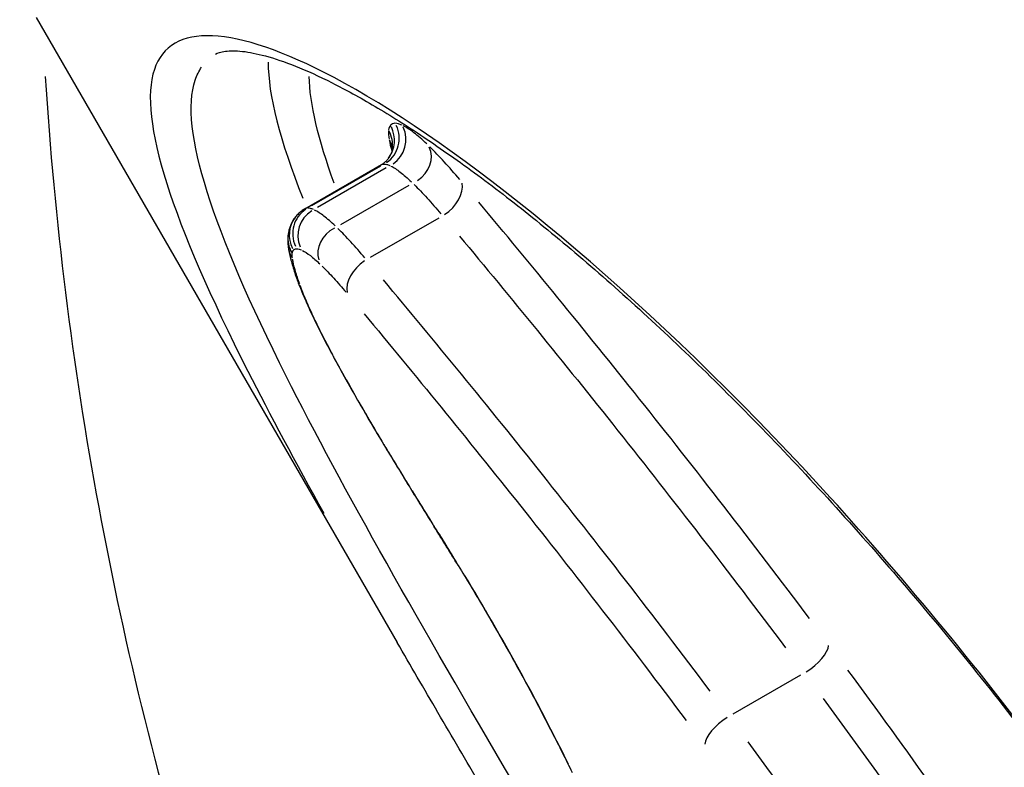
# Model space of a CAD drawing. Units: millimetres. Extents: x -4149 to 4937, y -3636 to 9446.
# Drawn here: x -2029 to -2025, y -1155 to -1153 of the extents above; entities that cross this region are included whole.
import ezdxf

# ---------------------------------------------------------------- set-up
doc = ezdxf.new("R2010")
doc.units = ezdxf.units.MM
doc.header["$LTSCALE"] = 65
doc.layers.add('SW_Toestellen', color=2, linetype='Continuous')

msp = doc.modelspace()

# ---------------------------------------------------------------- linework, layer by layer
at = {"layer": 'SW_Toestellen'}
for p, q in [((-2028.6256, -1152.817), (-2027.4165, -1154.9113)), ((-2027.7254, -1153.4583), (-2027.4695, -1153.3105)), ((-2027.4729, -1153.3158), (-2027.7032, -1153.4487)), ((-2027.4531, -1153.3212), (-2027.6833, -1153.4541)), ((-2027.3771, -1153.3801), (-2027.6068, -1153.5127)), ((-2027.2772, -1153.4893), (-2027.5066, -1153.6218)), ((-2026.0652, -1155.0212), (-2026.2919, -1155.1521))]:
    msp.add_line(p, q, dxfattribs=at)
for centre, major_axis, ratio, start_param, end_param in [((-2049.0885, -1171.0794), (15.45, -26.7602), 0.984808, 2.336681, 7.088097), ((-2024.2752, -1156.7534), (7.5, -12.9904), 0.984808, 3.298672, 6.126106), ((-2006.7232, -1142.023), (-25.2427, -11.8108), 0.01508, 5.14909, 6.690975), ((-2016.756, -1152.4122), (-6, 10.3923), 0.984808, 1.104226, 1.347415), ((-2027.5083, -1153.2213), (0.0497, -0.0861), 0.990034, 0.078585, 1.492259), ((-2027.5243, -1153.228), (0.0499, -0.0864), 0.987149, 0.400471, 1.5092), ((-2027.5306, -1153.2444), (0.0854, 0.0493), 0.9927, 5.633707, 6.249002), ((-2027.485, -1153.2277), (0.0852, 0.0492), 0.986193, 4.79117, 6.204658), ((-2027.529, -1153.2748), (0.0854, 0.0493), 0.928703, 5.954509, 6.265887), ((-2027.397, -1153.2954), (0.0851, 0.0491), 0.854369, 4.792153, 6.20471), ((-2027.2857, -1153.4166), (0.0765, 0.0644), 0.659125, 4.529734, 5.941378), ((-2027.6678, -1153.5431), (-0.0481, 0.087), 0.990054, 0.078542, 1.4923), ((-2027.6513, -1153.5477), (-0.0873, -0.0454), 0.986542, 4.790941, 6.204878), ((-2027.6787, -1153.5476), (-0.076, 0.065), 0.983491, 0.061837, 1.174911), ((-2027.5866, -1153.5976), (-0.0904, -0.0385), 0.856673, 4.790991, 6.205834), ((-2027.6829, -1153.5583), (-0.0988, 0.0153), 0.964607, 0.034733, 0.659932), ((-2027.6822, -1153.5745), (-0.0987, -0.016), 0.902789, 0.019934, 0.378751), ((-2027.4978, -1153.6949), (-0.0767, -0.0641), 0.664445, 4.532094, 5.947835), ((-2027.6578, -1153.6614), (-0.0941, -0.0339), 0.734286, 0.012004, 0.228069), ((-2027.6091, -1153.7759), (-0.0903, -0.043), 0.445547, 0.008844, 0.168045), ((-2027.4072, -1154.0271), (0.504, -0.8729), 0.157973, 4.536402, 4.703906), ((-2027.5432, -1153.9052), (-0.088, -0.0475), 0.17566, 0.007933, 0.150736), ((-2027.3551, -1154.0008), (0.6926, -1.1996), 0.157033, 4.703896, 4.829581), ((-2027.4627, -1154.0495), (-0.0867, -0.0499), 0.008492, 0.007777, 0.147766), ((-1998.5155, -1155.7242), (-27.8407, -13.3109), 0.013628, 4.626182, 6.196979), ((-2027.3755, -1154.1975), (-0.0857, -0.0516), 0.116805, 6.134023, 6.275335), ((-2027.2375, -1153.7325), (1.4254, -2.4713), 0.159488, 4.830329, 4.893311), ((-2027.2836, -1154.3483), (-0.0851, -0.0525), 0.178654, 6.131539, 6.275204), ((-2027.1654, -1153.4392), (2.0242, -3.5173), 0.164326, 4.893764, 4.930213), ((-2027.2075, -1154.4711), (-0.0848, -0.053), 0.214062, 6.129245, 6.275083), ((-2017.2072, -1152.6727), (7.5, -12.9904), 0.984808, 4.320213, 5.104533), ((-2027.3511, -1155.2835), (1.4437, -2.4959), 0.153225, 1.736414, 1.790336), ((-2027.1267, -1154.6016), (-0.0853, -0.0523), 0.162036, 6.129624, 6.275103), ((-2026.0548, -1154.9658), (0.0801, 0.0598), 0.414597, 4.516582, 5.92721), ((-2026.302, -1155.2079), (-0.0803, -0.0597), 0.419652, 4.517752, 5.934504)]:
    msp.add_ellipse(centre, major_axis=major_axis, ratio=ratio, start_param=start_param, end_param=end_param, dxfattribs=at)
for points, knots in [([(-2031.7752, -1143.763), (-2033.1407, -1144.5513), (-2034.3773, -1145.5621), (-2036.4694, -1147.9263), (-2037.3241, -1149.2798), (-2038.5668, -1152.1942), (-2038.9533, -1153.7552), (-2039.2195, -1156.9285), (-2039.0974, -1158.5404), (-2038.3558, -1161.6522), (-2037.7352, -1163.1513), (-2036.0573, -1165.8833), (-2034.9999, -1167.1156), (-2032.5556, -1169.186), (-2031.1694, -1170.0242), (-2028.2102, -1171.2198), (-2026.6382, -1171.5782), (-2023.4691, -1171.7786), (-2021.8726, -1171.6222), (-2019.0954, -1170.8852), (-2017.8925, -1170.3888), (-2016.7752, -1169.7438)], [0, 0, 0, 0, 0.31822, 0.31822, 0.636805, 0.636805, 0.956319, 0.956319, 1.276935, 1.276935, 1.598389, 1.598389, 1.920119, 1.920119, 2.241463, 2.241463, 2.561893, 2.561893, 2.881215, 2.881215, 3.141593, 3.141593, 3.141593, 3.141593]), ([(-2024.6651, -1156.1289), (-2025.1311, -1155.4057), (-2025.6533, -1154.7461), (-2026.7192, -1153.6346), (-2027.2505, -1153.2188), (-2027.9646, -1152.8406), (-2028.1767, -1152.8326), (-2028.2856, -1153.1578), (-2028.1681, -1153.5061), (-2027.8424, -1154.1489), (-2027.7568, -1154.3082), (-2027.6621, -1154.4787)], [-1.561677, -1.561677, -1.561677, -1.561677, -1.301724, -1.301724, -1.008691, -1.008691, -0.747452, -0.747452, -0.474589, -0.474589, -0.394066, -0.394066, -0.394066, -0.394066]), ([(-2028.0253, -1152.9404), (-2028.0184, -1152.9365), (-2028.008, -1152.9325), (-2027.9768, -1152.9285), (-2027.9578, -1152.9283), (-2027.9125, -1152.9334), (-2027.8866, -1152.9385), (-2027.8275, -1152.9546), (-2027.794, -1152.9659), (-2027.7197, -1152.9955), (-2027.6787, -1153.0141), (-2027.5896, -1153.0588), (-2027.5414, -1153.0852), (-2027.4388, -1153.1459), (-2027.3841, -1153.1803), (-2027.2692, -1153.2573), (-2027.2088, -1153.2998), (-2027.083, -1153.393), (-2027.0176, -1153.4437), (-2026.8825, -1153.5528), (-2026.8127, -1153.6114), (-2026.6697, -1153.7362), (-2026.5964, -1153.8025), (-2026.4474, -1153.9422), (-2026.3717, -1154.0156), (-2026.2185, -1154.1691), (-2026.1411, -1154.2492), (-2025.9852, -1154.4157), (-2025.9067, -1154.5022), (-2025.7495, -1154.681), (-2025.6707, -1154.7733), (-2025.5135, -1154.9635), (-2025.4351, -1155.0612), (-2025.2793, -1155.2617), (-2025.2018, -1155.3644), (-2025.0556, -1155.5646), (-2024.9866, -1155.6618), (-2024.8163, -1155.9085), (-2024.7161, -1156.0601), (-2024.5209, -1156.3688), (-2024.426, -1156.5258), (-2024.3343, -1156.6847)], [0.8132674, 0.8132674, 0.8132674, 0.8132674, 0.8539312, 0.8539312, 0.8896611, 0.8896611, 0.9239613, 0.9239613, 0.9595599, 0.9595599, 0.996621, 0.996621, 1.0348422, 1.0348422, 1.0738987, 1.0738987, 1.113549, 1.113549, 1.1536324, 1.1536324, 1.1940426, 1.1940426, 1.2347048, 1.2347048, 1.2753687, 1.2753687, 1.3160325, 1.3160325, 1.3566964, 1.3566964, 1.3973603, 1.3973603, 1.4380241, 1.4380241, 1.478688, 1.478688, 1.5156521, 1.5156521, 1.5710983, 1.5710983, 1.6265444, 1.6265444, 1.6265444, 1.6265444]), ([(-2026.1467, -1156.8801), (-2026.1891, -1156.8075), (-2026.2315, -1156.7351), (-2026.5369, -1156.2141), (-2026.7941, -1155.7804), (-2027.3332, -1154.8598), (-2027.5985, -1154.3966), (-2028.0333, -1153.5322), (-2028.1476, -1153.19), (-2028.0877, -1153.0111), (-2028.0807, -1152.9967), (-2028.072, -1152.9841)], [0.0754026, 0.0754026, 0.0754026, 0.0754026, 0.1014079, 0.1014079, 0.2636606, 0.2636606, 0.4745891, 0.4745891, 0.7474523, 0.7474523, 0.7744324, 0.7744324, 0.7744324, 0.7744324]), ([(-2027.4454, -1153.1963), (-2027.4458, -1153.1999), (-2027.4459, -1153.2039), (-2027.4454, -1153.2131), (-2027.4448, -1153.2181), (-2027.4439, -1153.2236)], [0.00043993, 0.00043993, 0.00043993, 0.00043993, 0.004399304, 0.004399304, 0.008358677, 0.008358677, 0.008358677, 0.008358677]), ([(-2027.4394, -1153.1793), (-2027.4408, -1153.1811), (-2027.442, -1153.1832), (-2027.4439, -1153.1881), (-2027.4446, -1153.1909), (-2027.4451, -1153.1941)], [0.000409966, 0.000409966, 0.000409966, 0.000409966, 0.004099661, 0.004099661, 0.007789356, 0.007789356, 0.007789356, 0.007789356]), ([(-2027.424, -1153.1721), (-2027.427, -1153.1721), (-2027.4297, -1153.1726), (-2027.4345, -1153.1746), (-2027.4366, -1153.1761), (-2027.4384, -1153.1781)], [0.000499203, 0.000499203, 0.000499203, 0.000499203, 0.004992032, 0.004992032, 0.009484862, 0.009484862, 0.009484862, 0.009484862]), ([(-2027.4012, -1153.1779), (-2027.4051, -1153.1762), (-2027.4088, -1153.1748), (-2027.4157, -1153.1729), (-2027.419, -1153.1723), (-2027.422, -1153.1721)], [0.000487222, 0.000487222, 0.000487222, 0.000487222, 0.004872216, 0.004872216, 0.009257211, 0.009257211, 0.009257211, 0.009257211]), ([(-2027.3172, -1153.2413), (-2027.3327, -1153.2265), (-2027.3471, -1153.2139), (-2027.3736, -1153.1934), (-2027.3857, -1153.1856), (-2027.3963, -1153.1802)], [0.0012708, 0.0012708, 0.0012708, 0.0012708, 0.01271578, 0.01271578, 0.02414511, 0.02414511, 0.02414511, 0.02414511]), ([(-2027.448, -1153.2927), (-2027.4453, -1153.2894), (-2027.443, -1153.2862), (-2027.4392, -1153.2801), (-2027.4377, -1153.2773), (-2027.4354, -1153.2721), (-2027.4345, -1153.2697), (-2027.4331, -1153.2656), (-2027.4327, -1153.2638), (-2027.432, -1153.2608), (-2027.4318, -1153.2596), (-2027.4316, -1153.2586)], [0, 0, 0, 0, 0.001639864, 0.001639864, 0.003279729, 0.003279729, 0.004919593, 0.004919593, 0.006559458, 0.006559458, 0.008199322, 0.008199322, 0.008199322, 0.008199322]), ([(-2027.4316, -1153.2586), (-2027.4314, -1153.2568), (-2027.4313, -1153.2554), (-2027.4312, -1153.2535), (-2027.4312, -1153.2529), (-2027.4312, -1153.2526), (-2027.4312, -1153.2525), (-2027.4312, -1153.2525)], [0, 0, 0, 0, 0.001759721, 0.001759721, 0.003519443, 0.003519443, 0.004218778, 0.004218778, 0.004218778, 0.004218778]), ([(-2027.2067, -1153.3605), (-2027.2245, -1153.3395), (-2027.2419, -1153.3198), (-2027.2753, -1153.2833), (-2027.2914, -1153.2666), (-2027.3068, -1153.2514)], [0.00123428, 0.00123428, 0.00123428, 0.00123428, 0.01235149, 0.01235149, 0.02345127, 0.02345127, 0.02345127, 0.02345127]), ([(-2027.4695, -1153.3105), (-2027.4678, -1153.3095), (-2027.4661, -1153.3085), (-2027.4629, -1153.3063), (-2027.4613, -1153.3052), (-2027.4583, -1153.3028), (-2027.4569, -1153.3016), (-2027.4541, -1153.2991), (-2027.4528, -1153.2978), (-2027.4503, -1153.2953), (-2027.4491, -1153.294), (-2027.448, -1153.2927)], [0.00633788, 0.00633788, 0.00633788, 0.00633788, 0.007067117, 0.007067117, 0.007796354, 0.007796354, 0.008525591, 0.008525591, 0.009254828, 0.009254828, 0.009984065, 0.009984065, 0.009984065, 0.009984065]), ([(-2027.4691, -1153.3103), (-2027.4686, -1153.3101), (-2027.4682, -1153.3099), (-2027.4656, -1153.3088), (-2027.4633, -1153.3084), (-2027.4607, -1153.3084)], [-0.006020986, -0.006020986, -0.006020986, -0.006020986, -0.004992032, -0.004992032, -0.000316894, -0.000316894, -0.000316894, -0.000316894]), ([(-2027.4593, -1153.3084), (-2027.4567, -1153.3086), (-2027.4539, -1153.309), (-2027.448, -1153.3107), (-2027.4448, -1153.3118), (-2027.4415, -1153.3134)], [-0.009257211, -0.009257211, -0.009257211, -0.009257211, -0.004872216, -0.004872216, -0.000487222, -0.000487222, -0.000487222, -0.000487222]), ([(-2027.4373, -1153.3153), (-2027.4281, -1153.32), (-2027.4177, -1153.3268), (-2027.3947, -1153.3445), (-2027.3822, -1153.3555), (-2027.3688, -1153.3683)], [-0.02414511, -0.02414511, -0.02414511, -0.02414511, -0.01271578, -0.01271578, -0.0012708, -0.0012708, -0.0012708, -0.0012708]), ([(-2027.3597, -1153.3772), (-2027.3459, -1153.3909), (-2027.3314, -1153.406), (-2027.3014, -1153.4389), (-2027.2858, -1153.4566), (-2027.2698, -1153.4756)], [-0.02345127, -0.02345127, -0.02345127, -0.02345127, -0.01235149, -0.01235149, -0.00123428, -0.00123428, -0.00123428, -0.00123428]), ([(-2027.7254, -1153.4583), (-2027.7277, -1153.4596), (-2027.7299, -1153.461), (-2027.7342, -1153.4639), (-2027.7363, -1153.4654), (-2027.7404, -1153.4686), (-2027.7424, -1153.4703), (-2027.7462, -1153.4737), (-2027.748, -1153.4754), (-2027.7514, -1153.479), (-2027.7531, -1153.4808), (-2027.7547, -1153.4826)], [0.004296465, 0.004296465, 0.004296465, 0.004296465, 0.004790819, 0.004790819, 0.005285172, 0.005285172, 0.005779525, 0.005779525, 0.006273878, 0.006273878, 0.006768231, 0.006768231, 0.006768231, 0.006768231]), ([(-2027.7165, -1153.4561), (-2027.7192, -1153.4561), (-2027.7215, -1153.4565), (-2027.7241, -1153.4576), (-2027.7245, -1153.4578), (-2027.725, -1153.4581)], [0.000214823, 0.000214823, 0.000214823, 0.000214823, 0.003384116, 0.003384116, 0.004081642, 0.004081642, 0.004081642, 0.004081642]), ([(-2027.6972, -1153.461), (-2027.7005, -1153.4595), (-2027.7037, -1153.4583), (-2027.7097, -1153.4567), (-2027.7125, -1153.4562), (-2027.7151, -1153.4561)], [0.000350959, 0.000350959, 0.000350959, 0.000350959, 0.003509592, 0.003509592, 0.006668225, 0.006668225, 0.006668225, 0.006668225]), ([(-2027.6241, -1153.5157), (-2027.6376, -1153.5029), (-2027.6502, -1153.492), (-2027.6732, -1153.4743), (-2027.6837, -1153.4676), (-2027.693, -1153.4629)], [0.00094496, 0.00094496, 0.00094496, 0.00094496, 0.00945322, 0.00945322, 0.01795417, 0.01795417, 0.01795417, 0.01795417]), ([(-2026.0351, -1154.8316), (-2026.2278, -1154.5751), (-2026.4184, -1154.3294), (-2026.7897, -1153.8634), (-2026.9704, -1153.643), (-2027.1433, -1153.4361)], [0.0118143, 0.0118143, 0.0118143, 0.0118143, 0.1182714, 0.1182714, 0.2244708, 0.2244708, 0.2244708, 0.2244708]), ([(-2027.7547, -1153.4826), (-2027.7584, -1153.487), (-2027.7617, -1153.4915), (-2027.7673, -1153.5004), (-2027.7696, -1153.5048), (-2027.7735, -1153.5132), (-2027.7751, -1153.5174), (-2027.7778, -1153.5252), (-2027.7788, -1153.529), (-2027.7806, -1153.5362), (-2027.7812, -1153.5397), (-2027.7817, -1153.543)], [0, 0, 0, 0, 0.001065872, 0.001065872, 0.002131743, 0.002131743, 0.003197615, 0.003197615, 0.004263486, 0.004263486, 0.005329358, 0.005329358, 0.005329358, 0.005329358]), ([(-2027.5247, -1153.6228), (-2027.5408, -1153.6039), (-2027.5564, -1153.5861), (-2027.5866, -1153.5533), (-2027.6011, -1153.5383), (-2027.615, -1153.5246)], [0.00099582, 0.00099582, 0.00099582, 0.00099582, 0.00996162, 0.00996162, 0.01892058, 0.01892058, 0.01892058, 0.01892058]), ([(-2027.7817, -1153.543), (-2027.7824, -1153.5472), (-2027.7828, -1153.551), (-2027.7832, -1153.5583), (-2027.7833, -1153.5616), (-2027.7832, -1153.5681), (-2027.7831, -1153.5711), (-2027.7827, -1153.577), (-2027.7824, -1153.5798), (-2027.7817, -1153.5852), (-2027.7814, -1153.5879), (-2027.7809, -1153.5905)], [0, 0, 0, 0, 0.000944053, 0.000944053, 0.001888105, 0.001888105, 0.002832158, 0.002832158, 0.003776211, 0.003776211, 0.004720263, 0.004720263, 0.004720263, 0.004720263]), ([(-2027.2079, -1153.5497), (-2027.0375, -1153.7542), (-2026.8596, -1153.9721), (-2026.4937, -1154.4328), (-2026.3058, -1154.6757), (-2026.1159, -1154.9292)], [-0.2244708, -0.2244708, -0.2244708, -0.2244708, -0.1182714, -0.1182714, -0.0118143, -0.0118143, -0.0118143, -0.0118143]), ([(-2027.7809, -1153.5905), (-2027.7799, -1153.597), (-2027.7786, -1153.6036), (-2027.7757, -1153.6169), (-2027.7741, -1153.6236), (-2027.7706, -1153.6372), (-2027.7686, -1153.6441), (-2027.7644, -1153.6583), (-2027.7621, -1153.6655), (-2027.7572, -1153.6802), (-2027.7546, -1153.6876), (-2027.7519, -1153.6953)], [0, 0, 0, 0, 0.00324129, 0.00324129, 0.00648259, 0.00648259, 0.00972388, 0.00972388, 0.01296518, 0.01296518, 0.01620647, 0.01620647, 0.01620647, 0.01620647]), ([(-2027.7681, -1153.6069), (-2027.7678, -1153.6048), (-2027.7673, -1153.603), (-2027.766, -1153.5998), (-2027.7652, -1153.5984), (-2027.7643, -1153.5973)], [-0.00506289, -0.00506289, -0.00506289, -0.00506289, -0.002664679, -0.002664679, -0.000266468, -0.000266468, -0.000266468, -0.000266468]), ([(-2027.7636, -1153.5965), (-2027.7624, -1153.5951), (-2027.7609, -1153.5941), (-2027.7576, -1153.5928), (-2027.7558, -1153.5924), (-2027.7538, -1153.5924)], [-0.00642982, -0.00642982, -0.00642982, -0.00642982, -0.003384116, -0.003384116, -0.000338412, -0.000338412, -0.000338412, -0.000338412]), ([(-2027.7524, -1153.5924), (-2027.7502, -1153.5925), (-2027.7479, -1153.5929), (-2027.7429, -1153.5942), (-2027.7403, -1153.5952), (-2027.7374, -1153.5964)], [-0.006668225, -0.006668225, -0.006668225, -0.006668225, -0.003509592, -0.003509592, -0.000350959, -0.000350959, -0.000350959, -0.000350959]), ([(-2027.7678, -1153.6228), (-2027.7682, -1153.6199), (-2027.7685, -1153.6172), (-2027.7687, -1153.6123), (-2027.7686, -1153.6101), (-2027.7683, -1153.6082)], [-0.00448425, -0.00448425, -0.00448425, -0.00448425, -0.002360132, -0.002360132, -0.000236013, -0.000236013, -0.000236013, -0.000236013]), ([(-2027.7451, -1153.7056), (-2027.7505, -1153.6903), (-2027.755, -1153.676), (-2027.7624, -1153.6498), (-2027.7652, -1153.6379), (-2027.767, -1153.6273)], [-0.01539615, -0.01539615, -0.01539615, -0.01539615, -0.00809942, -0.00809942, -0.00081032, -0.00081032, -0.00081032, -0.00081032]), ([(-2027.7339, -1153.5981), (-2027.726, -1153.602), (-2027.7172, -1153.6078), (-2027.6976, -1153.6228), (-2027.687, -1153.6321), (-2027.6756, -1153.643)], [-0.01795417, -0.01795417, -0.01795417, -0.01795417, -0.00945322, -0.00945322, -0.00094496, -0.00094496, -0.00094496, -0.00094496]), ([(-2027.6677, -1153.6507), (-2027.6554, -1153.6629), (-2027.6425, -1153.6764), (-2027.6157, -1153.7056), (-2027.6019, -1153.7214), (-2027.5876, -1153.7383)], [-0.01892058, -0.01892058, -0.01892058, -0.01892058, -0.00996162, -0.00996162, -0.00099582, -0.00099582, -0.00099582, -0.00099582]), ([(-2027.7519, -1153.6953), (-2027.7492, -1153.7028), (-2027.7463, -1153.7104), (-2027.7402, -1153.7261), (-2027.737, -1153.7341), (-2027.7303, -1153.7503), (-2027.7268, -1153.7585), (-2027.7194, -1153.7753), (-2027.7156, -1153.7839), (-2027.7077, -1153.8012), (-2027.7036, -1153.81), (-2027.6994, -1153.8188)], [0, 0, 0, 0, 0.0031284, 0.0031284, 0.00625681, 0.00625681, 0.00938521, 0.00938521, 0.01251361, 0.01251361, 0.01564202, 0.01564202, 0.01564202, 0.01564202]), ([(-2026.368, -1155.0745), (-2026.5584, -1154.8212), (-2026.7467, -1154.5786), (-2027.1135, -1154.1184), (-2027.292, -1153.9008), (-2027.4627, -1153.6967)], [0.0115649, 0.0115649, 0.0115649, 0.0115649, 0.1156833, 0.1156833, 0.2197337, 0.2197337, 0.2197337, 0.2197337]), ([(-2027.6976, -1153.8189), (-2027.7065, -1153.8001), (-2027.7146, -1153.7819), (-2027.7293, -1153.7474), (-2027.7358, -1153.731), (-2027.7414, -1153.7158)], [-0.01485992, -0.01485992, -0.01485992, -0.01485992, -0.00781609, -0.00781609, -0.0007821, -0.0007821, -0.0007821, -0.0007821]), ([(-2027.6994, -1153.8188), (-2027.6953, -1153.8275), (-2027.6911, -1153.8361), (-2027.6825, -1153.8537), (-2027.6781, -1153.8625), (-2027.6692, -1153.8803), (-2027.6646, -1153.8893), (-2027.6553, -1153.9073), (-2027.6506, -1153.9163), (-2027.641, -1153.9345), (-2027.6361, -1153.9436), (-2027.6312, -1153.9527)], [0, 0, 0, 0, 0.00306701, 0.00306701, 0.00613402, 0.00613402, 0.00920103, 0.00920103, 0.01226805, 0.01226805, 0.01533506, 0.01533506, 0.01533506, 0.01533506]), ([(-2027.5271, -1153.8107), (-2027.359, -1154.0125), (-2027.1832, -1154.2277), (-2026.8219, -1154.6825), (-2026.6363, -1154.9222), (-2026.4487, -1155.1726)], [-0.2197337, -0.2197337, -0.2197337, -0.2197337, -0.1156833, -0.1156833, -0.0115649, -0.0115649, -0.0115649, -0.0115649]), ([(-2027.6323, -1153.9479), (-2027.643, -1153.928), (-2027.6534, -1153.9082), (-2027.6732, -1153.8693), (-2027.6827, -1153.8502), (-2027.6916, -1153.8315)], [-0.0145683, -0.0145683, -0.0145683, -0.0145683, -0.00766537, -0.00766537, -0.00076675, -0.00076675, -0.00076675, -0.00076675]), ([(-2027.5524, -1154.0917), (-2027.5648, -1154.07), (-2027.5771, -1154.0484), (-2027.6012, -1154.005), (-2027.6132, -1153.9833), (-2027.6249, -1153.9617)], [-0.01578713, -0.01578713, -0.01578713, -0.01578713, -0.00830866, -0.00830866, -0.0008309, -0.0008309, -0.0008309, -0.0008309]), ([(-2027.4655, -1154.2395), (-2027.4787, -1154.2175), (-2027.4919, -1154.1954), (-2027.518, -1154.151), (-2027.531, -1154.1287), (-2027.5439, -1154.1063)], [-0.01635093, -0.01635093, -0.01635093, -0.01635093, -0.00860591, -0.00860591, -0.00086058, -0.00086058, -0.00086058, -0.00086058]), ([(-2027.3738, -1154.3902), (-2027.3876, -1154.3678), (-2027.4014, -1154.3452), (-2027.429, -1154.3), (-2027.4428, -1154.2772), (-2027.4565, -1154.2545)], [-0.01697314, -0.01697314, -0.01697314, -0.01697314, -0.00893342, -0.00893342, -0.00089332, -0.00089332, -0.00089332, -0.00089332]), ([(-2027.2968, -1154.5143), (-2027.3082, -1154.496), (-2027.3197, -1154.4777), (-2027.3425, -1154.4408), (-2027.354, -1154.4224), (-2027.3654, -1154.4039)], [-0.01399414, -0.01399414, -0.01399414, -0.01399414, -0.00736545, -0.00736545, -0.00073653, -0.00073653, -0.00073653, -0.00073653]), ([(-2027.2162, -1154.6444), (-2027.2283, -1154.6247), (-2027.2404, -1154.605), (-2027.2647, -1154.5659), (-2027.2768, -1154.5464), (-2027.2889, -1154.5269)], [-0.01484999, -0.01484999, -0.01484999, -0.01484999, -0.00781564, -0.00781564, -0.00078158, -0.00078158, -0.00078158, -0.00078158]), ([(-2027.2119, -1154.6539), (-2027.1841, -1154.6993), (-2027.1564, -1154.7454), (-2027.1017, -1154.8385), (-2027.0748, -1154.8854), (-2027.022, -1154.9793), (-2026.9961, -1155.0263), (-2026.9459, -1155.1197), (-2026.9215, -1155.1662), (-2026.8746, -1155.2578), (-2026.852, -1155.3029), (-2026.8305, -1155.3471)], [0, 0, 0, 0, 0.01639129, 0.01639129, 0.03278258, 0.03278258, 0.04917386, 0.04917386, 0.06556515, 0.06556515, 0.08195644, 0.08195644, 0.08195644, 0.08195644]), ([(-2026.8427, -1155.3189), (-2026.893, -1155.2171), (-2026.9484, -1155.1108), (-2027.0658, -1154.8971), (-2027.1279, -1154.7897), (-2027.1911, -1154.6856)], [-0.07785862, -0.07785862, -0.07785862, -0.07785862, -0.04098317, -0.04098317, -0.00409782, -0.00409782, -0.00409782, -0.00409782]), ([(-2026.0103, -1157.3056), (-2026.015, -1157.2974), (-2026.0198, -1157.2892), (-2026.0795, -1157.1864), (-2026.1345, -1157.092), (-2026.2442, -1156.9042), (-2026.299, -1156.8107), (-2026.4081, -1156.6249), (-2026.4624, -1156.5326), (-2026.5702, -1156.3496), (-2026.6238, -1156.2589), (-2026.7299, -1156.0794), (-2026.7825, -1155.9905), (-2026.8862, -1155.8151), (-2026.9375, -1155.7284), (-2027.0384, -1155.5576), (-2027.088, -1155.4734), (-2027.1855, -1155.3078), (-2027.2332, -1155.2264), (-2027.3266, -1155.0665), (-2027.3722, -1154.9881), (-2027.4165, -1154.9113)], [0.030069, 0.030069, 0.030069, 0.030069, 0.0329199, 0.0329199, 0.0658398, 0.0658398, 0.0987596, 0.0987596, 0.1316795, 0.1316795, 0.1645994, 0.1645994, 0.1975193, 0.1975193, 0.2304392, 0.2304392, 0.263359, 0.263359, 0.2962789, 0.2962789, 0.3291988, 0.3291988, 0.3291988, 0.3291988]), ([(-2024.757, -1156.7066), (-2024.9421, -1156.4058), (-2025.1324, -1156.1113), (-2025.5177, -1155.5416), (-2025.7128, -1155.2665), (-2025.9065, -1155.0042)], [0.0120086, 0.0120086, 0.0120086, 0.0120086, 0.1184874, 0.1184874, 0.2251345, 0.2251345, 0.2251345, 0.2251345]), ([(-2025.9892, -1155.0996), (-2025.7988, -1155.358), (-2025.607, -1155.6292), (-2025.2276, -1156.1909), (-2025.0401, -1156.4815), (-2024.8576, -1156.7783)], [-0.2251261, -0.2251261, -0.2251261, -0.2251261, -0.1184874, -0.1184874, -0.0118487, -0.0118487, -0.0118487, -0.0118487]), ([(-2025.1078, -1156.9226), (-2025.2906, -1156.6256), (-2025.4784, -1156.335), (-2025.8583, -1155.7736), (-2026.0504, -1155.5028), (-2026.241, -1155.2449)], [0.0114998, 0.0114998, 0.0114998, 0.0114998, 0.1149984, 0.1149984, 0.2184969, 0.2184969, 0.2184969, 0.2184969])]:
    msp.add_open_spline(points, degree=3, knots=knots, dxfattribs=at)
for points in [[(-2027.8486, -1152.9669), (-2027.8495, -1153.0764), (-2027.8093, -1153.23), (-2027.7328, -1153.4232)], [(-2027.6276, -1153.3729), (-2027.6807, -1153.226), (-2027.7095, -1153.1058), (-2027.7114, -1153.0147)], [(-2027.4433, -1153.2274), (-2027.4412, -1153.239), (-2027.4383, -1153.2518), (-2027.4345, -1153.2656)]]:
    msp.add_open_spline(points, degree=3, dxfattribs=at)

doc.saveas('drawing.dxf')
